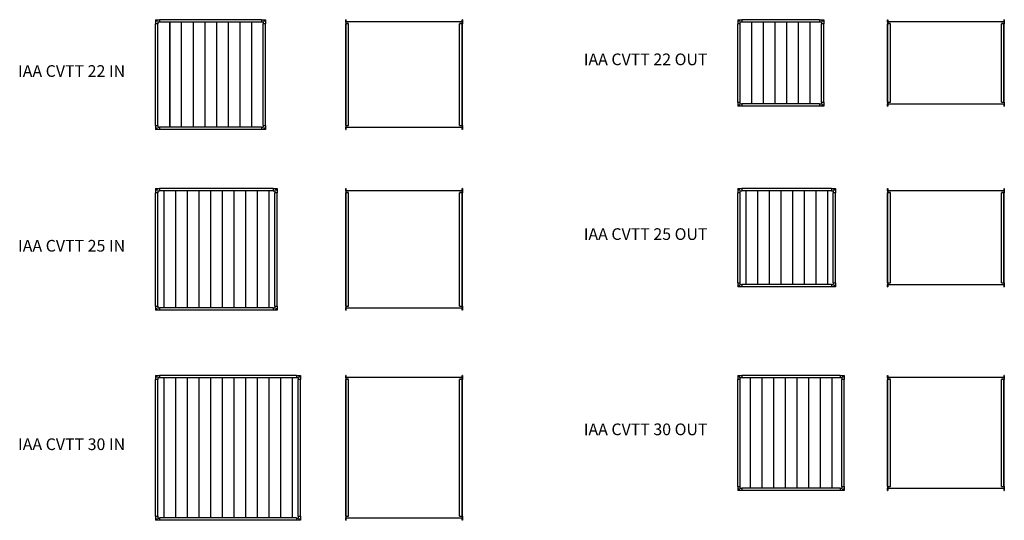
# Model space of a CAD drawing. Units: millimetres. Extents: x 1428 to 9858, y 1613 to 12335.
# Drawn here: x 1428 to 9858, y 1613 to 5903 of the extents above; entities that cross this region are included whole.
import ezdxf

# ---------------------------------------------------------------- set-up
doc = ezdxf.new("R2010")
doc.units = ezdxf.units.MM

# ---------------------------------------------------------------- blocks, each defined once
blk = doc.blocks.new('SW_CENTERMARKSYMBOL_24')
at = {"color": 0, "linetype": 'Continuous', "lineweight": 18}
for p, q in [((-5, 0), (-7, 0)), ((0, 0), (-2.5, 0)), ((0, 5), (0, 7)), ((0, 0), (0, 2.5)), ((0, 0), (0, -2.5)), ((0, 0), (2.5, 0)), ((5, 0), (7, 0)), ((0, -5), (0, -7))]:
    blk.add_line(p, q, dxfattribs=at)
blk = doc.blocks.new('SW_CENTERMARKSYMBOL_25')
at = {"color": 0, "linetype": 'Continuous', "lineweight": 18}
for p, q in [((-5, 0), (-7, 0)), ((0, 0), (-2.5, 0)), ((0, 5), (0, 7)), ((0, 0), (0, 2.5)), ((0, 0), (0, -2.5)), ((0, 0), (2.5, 0)), ((5, 0), (7, 0)), ((0, -5), (0, -7))]:
    blk.add_line(p, q, dxfattribs=at)
blk = doc.blocks.new('SW_CENTERMARKSYMBOL_26')
at = {"color": 0, "linetype": 'Continuous', "lineweight": 18}
for p, q in [((-5, 0), (-7, 0)), ((0, 0), (-2.5, 0)), ((0, 5), (0, 7)), ((0, 0), (0, 2.5)), ((0, 0), (0, -2.5)), ((0, 0), (2.5, 0)), ((5, 0), (7, 0)), ((0, -5), (0, -7))]:
    blk.add_line(p, q, dxfattribs=at)
blk = doc.blocks.new('SW_CENTERMARKSYMBOL_27')
at = {"color": 0, "linetype": 'Continuous', "lineweight": 18}
for p, q in [((-5, 0), (-7, 0)), ((0, 0), (-2.5, 0)), ((0, 5), (0, 7)), ((0, 0), (0, 2.5)), ((0, 0), (0, -2.5)), ((0, 0), (2.5, 0)), ((5, 0), (7, 0)), ((0, -5), (0, -7))]:
    blk.add_line(p, q, dxfattribs=at)
blk = doc.blocks.new('IAA CVTT 22 IN front')
at = {"color": 7, "linetype": 'Continuous', "lineweight": 25}
for p, q in [((2591.2, 5902.6), (2591.2, 5867.6)), ((2591.2, 5902.6), (2626.2, 5902.6)), ((3497.2, 5903.1), (2626.2, 5903.1)), ((2626.2, 5903.1), (2626.2, 5883.1)), ((3497.2, 5903.1), (3497.2, 5883.1)), ((3497.2, 5902.6), (3532.2, 5902.6)), ((3532.2, 5902.6), (3532.2, 5867.6)), ((2610.7, 5867.6), (2590.7, 5867.6)), ((2590.7, 4996.6), (2590.7, 5867.6)), ((2610.2, 5883.6), (2626.2, 5883.6)), ((2610.2, 5883.6), (2610.2, 5867.6)), ((2610.7, 4996.6), (2610.7, 5867.6)), ((3497.2, 5883.1), (2626.2, 5883.1)), ((2711.7, 5883.1), (2711.7, 4981.1)), ((2712, 5883.1), (2712, 4981.1)), ((2811.7, 5883.1), (2811.7, 4981.1)), ((2911.7, 5883.1), (2911.7, 4981.1)), ((2912, 5883.1), (2912, 4981.1)), ((3011.7, 5883.1), (3011.7, 4981.1)), ((3111.7, 5883.1), (3111.7, 4981.1)), ((3112, 5883.1), (3112, 4981.1)), ((3211.7, 5883.1), (3211.7, 4981.1)), ((3311.7, 5883.1), (3311.7, 4981.1)), ((3312, 5883.1), (3312, 4981.1)), ((3411.7, 5883.1), (3411.7, 4981.1)), ((3497.2, 5883.6), (3513.2, 5883.6)), ((3512.7, 4996.6), (3512.7, 5867.6)), ((3532.7, 5867.6), (3512.7, 5867.6)), ((3513.2, 5883.6), (3513.2, 5867.6)), ((3532.7, 4996.6), (3532.7, 5867.6)), ((2590.7, 4996.6), (2610.7, 4996.6)), ((2591.2, 4996.6), (2591.2, 4961.6)), ((2610.2, 4996.6), (2610.2, 4980.6)), ((2610.2, 4980.6), (2626.2, 4980.6)), ((2626.2, 4981.1), (2626.2, 4961.1)), ((3497.2, 4981.1), (2626.2, 4981.1)), ((3497.2, 4981.1), (3497.2, 4961.1)), ((3497.2, 4980.6), (3513.2, 4980.6)), ((3512.7, 4996.6), (3532.7, 4996.6)), ((3513.2, 4996.6), (3513.2, 4980.6)), ((3532.2, 4996.6), (3532.2, 4961.6)), ((2626.2, 4961.6), (2591.2, 4961.6)), ((3497.2, 4961.1), (2626.2, 4961.1)), ((3532.2, 4961.6), (3497.2, 4961.6))]:
    blk.add_line(p, q, dxfattribs=at)
for centre in [(2600.2, 5893.6), (3523.2, 5893.6), (2600.2, 4970.6), (3523.2, 4970.6)]:
    blk.add_circle(centre, 4.5, dxfattribs=at)
at = {"color": 7, "linetype": 'Continuous', "lineweight": 0}
for name, p in [('SW_CENTERMARKSYMBOL_25', (2600.2, 5893.6)), ('SW_CENTERMARKSYMBOL_26', (3523.2, 5893.6)), ('SW_CENTERMARKSYMBOL_27', (2600.2, 4970.6)), ('SW_CENTERMARKSYMBOL_24', (3523.2, 4970.6))]:
    blk.add_blockref(name, p, dxfattribs=at)
blk = doc.blocks.new('SW_CENTERMARKSYMBOL_28')
at = {"color": 0, "linetype": 'Continuous', "lineweight": 18}
for p, q in [((-5, 0), (-7, 0)), ((0, 0), (-2.5, 0)), ((0, 5), (0, 7)), ((0, 0), (0, 2.5)), ((0, 0), (0, -2.5)), ((0, 0), (2.5, 0)), ((5, 0), (7, 0)), ((0, -5), (0, -7))]:
    blk.add_line(p, q, dxfattribs=at)
blk = doc.blocks.new('SW_CENTERMARKSYMBOL_29')
at = {"color": 0, "linetype": 'Continuous', "lineweight": 18}
for p, q in [((-5, 0), (-7, 0)), ((0, 0), (-2.5, 0)), ((0, 5), (0, 7)), ((0, 0), (0, 2.5)), ((0, 0), (0, -2.5)), ((0, 0), (2.5, 0)), ((5, 0), (7, 0)), ((0, -5), (0, -7))]:
    blk.add_line(p, q, dxfattribs=at)
blk = doc.blocks.new('SW_CENTERMARKSYMBOL_30')
at = {"color": 0, "linetype": 'Continuous', "lineweight": 18}
for p, q in [((-5, 0), (-7, 0)), ((0, 0), (-2.5, 0)), ((0, 5), (0, 7)), ((0, 0), (0, 2.5)), ((0, 0), (0, -2.5)), ((0, 0), (2.5, 0)), ((5, 0), (7, 0)), ((0, -5), (0, -7))]:
    blk.add_line(p, q, dxfattribs=at)
blk = doc.blocks.new('SW_CENTERMARKSYMBOL_31')
at = {"color": 0, "linetype": 'Continuous', "lineweight": 18}
for p, q in [((-5, 0), (-7, 0)), ((0, 0), (-2.5, 0)), ((0, 5), (0, 7)), ((0, 0), (0, 2.5)), ((0, 0), (0, -2.5)), ((0, 0), (2.5, 0)), ((5, 0), (7, 0)), ((0, -5), (0, -7))]:
    blk.add_line(p, q, dxfattribs=at)
blk = doc.blocks.new('IAA CVTT 25 IN front')
at = {"color": 7, "linetype": 'Continuous', "lineweight": 25}
for p, q in [((2610.7, 4420.2), (2590.7, 4420.2)), ((2590.7, 3449.2), (2590.7, 4420.2)), ((2591.2, 4455.2), (2626.2, 4455.2)), ((2591.2, 4455.2), (2591.2, 4420.2)), ((2610.2, 4436.2), (2626.2, 4436.2)), ((2610.2, 4436.2), (2610.2, 4420.2)), ((2610.7, 3449.2), (2610.7, 4420.2)), ((3597.2, 4455.7), (2626.2, 4455.7)), ((2626.2, 4455.7), (2626.2, 4435.7)), ((3597.2, 4435.7), (2626.2, 4435.7)), ((2661.7, 4435.7), (2661.7, 3433.7)), ((2662, 4435.7), (2662, 3433.7)), ((2761.7, 4435.7), (2761.7, 3433.7)), ((2861.7, 4435.7), (2861.7, 3433.7)), ((2862, 4435.7), (2862, 3433.7)), ((2961.7, 4435.7), (2961.7, 3433.7)), ((3061.7, 4435.7), (3061.7, 3433.7)), ((3062, 4435.7), (3062, 3433.7)), ((3161.7, 4435.7), (3161.7, 3433.7)), ((3261.7, 4435.7), (3261.7, 3433.7)), ((3262, 4435.7), (3262, 3433.7)), ((3361.7, 4435.7), (3361.7, 3433.7)), ((3461.7, 4435.7), (3461.7, 3433.7)), ((3462, 4435.7), (3462, 3433.7)), ((3561.7, 4435.7), (3561.7, 3433.7)), ((3597.2, 4455.7), (3597.2, 4435.7)), ((3597.2, 4455.2), (3632.2, 4455.2)), ((3597.2, 4436.2), (3613.2, 4436.2)), ((3632.7, 4420.2), (3612.7, 4420.2)), ((3612.7, 3449.2), (3612.7, 4420.2)), ((3613.2, 4436.2), (3613.2, 4420.2)), ((3632.2, 4455.2), (3632.2, 4420.2)), ((3632.7, 3449.2), (3632.7, 4420.2)), ((2590.7, 3449.2), (2610.7, 3449.2)), ((2591.2, 3449.2), (2591.2, 3414.2)), ((2626.2, 3414.2), (2591.2, 3414.2)), ((2610.2, 3449.2), (2610.2, 3433.2)), ((2610.2, 3433.2), (2626.2, 3433.2)), ((2626.2, 3433.7), (2626.2, 3413.7)), ((3597.2, 3433.7), (2626.2, 3433.7)), ((3597.2, 3413.7), (2626.2, 3413.7)), ((3597.2, 3433.7), (3597.2, 3413.7)), ((3597.2, 3433.2), (3613.2, 3433.2)), ((3632.2, 3414.2), (3597.2, 3414.2)), ((3612.7, 3449.2), (3632.7, 3449.2)), ((3613.2, 3449.2), (3613.2, 3433.2)), ((3632.2, 3449.2), (3632.2, 3414.2))]:
    blk.add_line(p, q, dxfattribs=at)
for centre in [(2600.2, 4446.2), (3623.2, 4446.2), (2600.2, 3423.2), (3623.2, 3423.2)]:
    blk.add_circle(centre, 4.5, dxfattribs=at)
at = {"color": 7, "linetype": 'Continuous', "lineweight": 0}
for name, p in [('SW_CENTERMARKSYMBOL_29', (2600.2, 4446.2)), ('SW_CENTERMARKSYMBOL_30', (3623.2, 4446.2)), ('SW_CENTERMARKSYMBOL_31', (2600.2, 3423.2)), ('SW_CENTERMARKSYMBOL_28', (3623.2, 3423.2))]:
    blk.add_blockref(name, p, dxfattribs=at)
blk = doc.blocks.new('SW_CENTERMARKSYMBOL_32')
at = {"color": 0, "linetype": 'Continuous', "lineweight": 18}
for p, q in [((-5, 0), (-7, 0)), ((0, 0), (-2.5, 0)), ((0, 5), (0, 7)), ((0, 0), (0, 2.5)), ((0, 0), (0, -2.5)), ((0, 0), (2.5, 0)), ((5, 0), (7, 0)), ((0, -5), (0, -7))]:
    blk.add_line(p, q, dxfattribs=at)
blk = doc.blocks.new('SW_CENTERMARKSYMBOL_33')
at = {"color": 0, "linetype": 'Continuous', "lineweight": 18}
for p, q in [((-5, 0), (-7, 0)), ((0, 0), (-2.5, 0)), ((0, 5), (0, 7)), ((0, 0), (0, 2.5)), ((0, 0), (0, -2.5)), ((0, 0), (2.5, 0)), ((5, 0), (7, 0)), ((0, -5), (0, -7))]:
    blk.add_line(p, q, dxfattribs=at)
blk = doc.blocks.new('SW_CENTERMARKSYMBOL_34')
at = {"color": 0, "linetype": 'Continuous', "lineweight": 18}
for p, q in [((-5, 0), (-7, 0)), ((0, 0), (-2.5, 0)), ((0, 5), (0, 7)), ((0, 0), (0, 2.5)), ((0, 0), (0, -2.5)), ((0, 0), (2.5, 0)), ((5, 0), (7, 0)), ((0, -5), (0, -7))]:
    blk.add_line(p, q, dxfattribs=at)
blk = doc.blocks.new('SW_CENTERMARKSYMBOL_35')
at = {"color": 0, "linetype": 'Continuous', "lineweight": 18}
for p, q in [((-5, 0), (-7, 0)), ((0, 0), (-2.5, 0)), ((0, 5), (0, 7)), ((0, 0), (0, 2.5)), ((0, 0), (0, -2.5)), ((0, 0), (2.5, 0)), ((5, 0), (7, 0)), ((0, -5), (0, -7))]:
    blk.add_line(p, q, dxfattribs=at)
blk = doc.blocks.new('IAA CVTT 30 IN front')
at = {"color": 7, "linetype": 'Continuous', "lineweight": 25}
for p, q in [((2610.7, 2819.6), (2590.7, 2819.6)), ((2590.7, 1648.6), (2590.7, 2819.6)), ((2591.2, 2854.6), (2591.2, 2819.6)), ((2591.2, 2854.6), (2626.2, 2854.6)), ((2610.2, 2835.6), (2626.2, 2835.6)), ((2610.2, 2835.6), (2610.2, 2819.6)), ((2610.7, 1648.6), (2610.7, 2819.6)), ((2626.2, 2855.1), (2626.2, 2835.1)), ((3797.2, 2855.1), (2626.2, 2855.1)), ((3797.2, 2835.1), (2626.2, 2835.1)), ((2661.7, 2835.1), (2661.7, 1633.1)), ((2662, 2835.1), (2662, 1633.1)), ((2761.7, 2835.1), (2761.7, 1633.1)), ((2861.7, 2835.1), (2861.7, 1633.1)), ((2862, 2835.1), (2862, 1633.1)), ((2961.7, 2835.1), (2961.7, 1633.1)), ((3061.7, 2835.1), (3061.7, 1633.1)), ((3062, 2835.1), (3062, 1633.1)), ((3161.7, 2835.1), (3161.7, 1633.1)), ((3261.7, 2835.1), (3261.7, 1633.1)), ((3262, 2835.1), (3262, 1633.1)), ((3361.7, 2835.1), (3361.7, 1633.1)), ((3461.7, 2835.1), (3461.7, 1633.1)), ((3462, 2835.1), (3462, 1633.1)), ((3561.7, 2835.1), (3561.7, 1633.1)), ((3661.7, 2835.1), (3661.7, 1633.1)), ((3662, 2835.1), (3662, 1633.1)), ((3761.7, 2835.1), (3761.7, 1633.1)), ((3797.2, 2855.1), (3797.2, 2835.1)), ((3797.2, 2854.6), (3832.2, 2854.6)), ((3797.2, 2835.6), (3813.2, 2835.6)), ((3832.7, 2819.6), (3812.7, 2819.6)), ((3812.7, 1648.6), (3812.7, 2819.6)), ((3813.2, 2835.6), (3813.2, 2819.6)), ((3832.2, 2854.6), (3832.2, 2819.6)), ((3832.7, 1648.6), (3832.7, 2819.6)), ((2590.7, 1648.6), (2610.7, 1648.6)), ((2591.2, 1648.6), (2591.2, 1613.6)), ((2626.2, 1613.6), (2591.2, 1613.6)), ((2610.2, 1648.6), (2610.2, 1632.6)), ((2610.2, 1632.6), (2626.2, 1632.6)), ((2626.2, 1633.1), (2626.2, 1613.1)), ((3797.2, 1633.1), (2626.2, 1633.1)), ((3797.2, 1613.1), (2626.2, 1613.1)), ((3797.2, 1633.1), (3797.2, 1613.1)), ((3797.2, 1632.6), (3813.2, 1632.6)), ((3832.2, 1613.6), (3797.2, 1613.6)), ((3812.7, 1648.6), (3832.7, 1648.6)), ((3813.2, 1648.6), (3813.2, 1632.6)), ((3832.2, 1648.6), (3832.2, 1613.6))]:
    blk.add_line(p, q, dxfattribs=at)
for centre in [(2600.2, 2845.6), (3823.2, 2845.6), (2600.2, 1622.6), (3823.2, 1622.6)]:
    blk.add_circle(centre, 4.5, dxfattribs=at)
at = {"color": 7, "linetype": 'Continuous', "lineweight": 0}
for name, p in [('SW_CENTERMARKSYMBOL_33', (2600.2, 2845.6)), ('SW_CENTERMARKSYMBOL_34', (3823.2, 2845.6)), ('SW_CENTERMARKSYMBOL_35', (2600.2, 1622.6)), ('SW_CENTERMARKSYMBOL_32', (3823.2, 1622.6))]:
    blk.add_blockref(name, p, dxfattribs=at)
blk = doc.blocks.new('IAA CVTT 22 IN left')
at = {"color": 7, "linetype": 'Continuous', "lineweight": 25}
for p, q in [((4219.2, 5883.1), (4219.2, 5903.1)), ((4219.2, 5903.1), (4222.2, 5903.1)), ((4219.7, 5902.6), (4219.7, 5867.6)), ((4219.7, 5902.6), (4220.7, 5902.6)), ((4220.7, 5902.6), (4220.7, 5867.6)), ((4222.2, 5903.1), (4221.2, 5901.6)), ((4221.2, 5901.6), (4221.2, 5884.9)), ((5216.6, 5901.6), (5215.6, 5903.1)), ((5215.6, 5903.1), (5218.6, 5903.1)), ((5216.6, 5884.9), (5216.6, 5901.6)), ((5218.1, 5902.6), (5217.1, 5902.6)), ((5217.1, 5902.6), (5217.1, 5867.6)), ((5218.1, 5902.6), (5218.1, 5867.6)), ((5218.6, 5903.1), (5218.6, 5883.1)), ((4218.9, 4996.6), (4218.9, 5867.6)), ((4221.9, 5867.6), (4218.9, 5867.6)), ((4219.7, 5883.1), (4219.2, 5883.1)), ((5217.1, 5884.4), (4220.7, 5884.4)), ((4221.2, 5884.9), (4243.7, 5884.9)), ((4221.9, 4996.6), (4221.9, 5867.6)), ((4243.7, 5867.6), (4221.9, 5867.6)), ((4243.7, 5884.9), (4243.7, 5884.4)), ((4243.7, 4996.6), (4243.7, 5867.6)), ((5194.1, 5884.4), (5194.1, 5884.9)), ((5194.1, 5884.9), (5216.6, 5884.9)), ((5194.1, 4996.6), (5194.1, 5867.6)), ((5215.9, 5867.6), (5194.1, 5867.6)), ((5215.9, 4996.6), (5215.9, 5867.6)), ((5218.9, 5867.6), (5215.9, 5867.6)), ((5218.6, 5883.1), (5218.1, 5883.1)), ((5218.9, 4996.6), (5218.9, 5867.6)), ((4218.9, 4996.6), (4221.9, 4996.6)), ((4219.2, 4981.1), (4219.7, 4981.1)), ((4219.2, 4961.1), (4219.2, 4981.1)), ((4219.7, 4996.6), (4219.7, 4961.6)), ((4220.7, 4996.6), (4220.7, 4961.6)), ((5217.1, 4979.8), (4220.7, 4979.8)), ((4243.7, 4979.3), (4221.2, 4979.3)), ((4221.2, 4979.3), (4221.2, 4962.6)), ((4221.9, 4996.6), (4243.7, 4996.6)), ((4243.7, 4979.8), (4243.7, 4979.3)), ((5194.1, 4996.6), (5215.9, 4996.6)), ((5194.1, 4979.3), (5194.1, 4979.8)), ((5216.6, 4979.3), (5194.1, 4979.3)), ((5215.9, 4996.6), (5218.9, 4996.6)), ((5216.6, 4962.6), (5216.6, 4979.3)), ((5217.1, 4996.6), (5217.1, 4961.6)), ((5218.1, 4996.6), (5218.1, 4961.6)), ((5218.1, 4981.1), (5218.6, 4981.1)), ((5218.6, 4981.1), (5218.6, 4961.1)), ((4222.2, 4961.1), (4219.2, 4961.1)), ((4219.7, 4961.6), (4220.7, 4961.6)), ((4221.2, 4962.6), (4222.2, 4961.1)), ((5215.6, 4961.1), (5216.6, 4962.6)), ((5218.6, 4961.1), (5215.6, 4961.1)), ((5218.1, 4961.6), (5217.1, 4961.6))]:
    blk.add_line(p, q, dxfattribs=at)
blk = doc.blocks.new('IAA CVTT 25 IN left')
at = {"color": 7, "linetype": 'Continuous', "lineweight": 25}
for p, q in [((4218.9, 3449.2), (4218.9, 4420.2)), ((4221.9, 4420.2), (4218.9, 4420.2)), ((4219.2, 4435.7), (4219.2, 4455.7)), ((4219.2, 4455.7), (4222.2, 4455.7)), ((4219.7, 4435.7), (4219.2, 4435.7)), ((4219.7, 4455.2), (4219.7, 4420.2)), ((4219.7, 4455.2), (4220.7, 4455.2)), ((4220.7, 4455.2), (4220.7, 4420.2)), ((5217.1, 4437), (4220.7, 4437)), ((4222.2, 4455.7), (4221.2, 4454.2)), ((4221.2, 4454.2), (4221.2, 4437.5)), ((4221.2, 4437.5), (4243.7, 4437.5)), ((4221.9, 3449.2), (4221.9, 4420.2)), ((4243.7, 4420.2), (4221.9, 4420.2)), ((4243.7, 4437.5), (4243.7, 4437)), ((4243.7, 3449.2), (4243.7, 4420.2)), ((5194.1, 4437), (5194.1, 4437.5)), ((5194.1, 4437.5), (5216.6, 4437.5)), ((5194.1, 3449.2), (5194.1, 4420.2)), ((5215.9, 4420.2), (5194.1, 4420.2)), ((5216.6, 4454.2), (5215.6, 4455.7)), ((5215.6, 4455.7), (5218.6, 4455.7)), ((5215.9, 3449.2), (5215.9, 4420.2)), ((5218.9, 4420.2), (5215.9, 4420.2)), ((5216.6, 4437.5), (5216.6, 4454.2)), ((5218.1, 4455.2), (5217.1, 4455.2)), ((5217.1, 4455.2), (5217.1, 4420.2)), ((5218.1, 4455.2), (5218.1, 4420.2)), ((5218.6, 4435.7), (5218.1, 4435.7)), ((5218.6, 4455.7), (5218.6, 4435.7)), ((5218.9, 3449.2), (5218.9, 4420.2)), ((4218.9, 3449.2), (4221.9, 3449.2)), ((4219.2, 3413.7), (4219.2, 3433.7)), ((4219.2, 3433.7), (4219.7, 3433.7)), ((4222.2, 3413.7), (4219.2, 3413.7)), ((4219.7, 3449.2), (4219.7, 3414.2)), ((4219.7, 3414.2), (4220.7, 3414.2)), ((4220.7, 3449.2), (4220.7, 3414.2)), ((5217.1, 3432.4), (4220.7, 3432.4)), ((4221.2, 3431.9), (4221.2, 3415.2)), ((4243.7, 3431.9), (4221.2, 3431.9)), ((4221.2, 3415.2), (4222.2, 3413.7)), ((4221.9, 3449.2), (4243.7, 3449.2)), ((4243.7, 3432.4), (4243.7, 3431.9)), ((5194.1, 3449.2), (5215.9, 3449.2)), ((5194.1, 3431.9), (5194.1, 3432.4)), ((5216.6, 3431.9), (5194.1, 3431.9)), ((5215.6, 3413.7), (5216.6, 3415.2)), ((5218.6, 3413.7), (5215.6, 3413.7)), ((5215.9, 3449.2), (5218.9, 3449.2)), ((5216.6, 3415.2), (5216.6, 3431.9)), ((5217.1, 3449.2), (5217.1, 3414.2)), ((5218.1, 3414.2), (5217.1, 3414.2)), ((5218.1, 3449.2), (5218.1, 3414.2)), ((5218.1, 3433.7), (5218.6, 3433.7)), ((5218.6, 3433.7), (5218.6, 3413.7))]:
    blk.add_line(p, q, dxfattribs=at)
blk = doc.blocks.new('IAA CVTT 30 IN left')
at = {"color": 7, "linetype": 'Continuous', "lineweight": 25}
for p, q in [((4218.9, 1648.6), (4218.9, 2819.6)), ((4221.9, 2819.6), (4218.9, 2819.6)), ((4219.2, 2835.1), (4219.2, 2855.1)), ((4219.2, 2855.1), (4222.2, 2855.1)), ((4219.7, 2835.1), (4219.2, 2835.1)), ((4219.7, 2854.6), (4219.7, 2819.6)), ((4219.7, 2854.6), (4220.7, 2854.6)), ((4220.7, 2854.6), (4220.7, 2819.6)), ((5217.1, 2836.4), (4220.7, 2836.4)), ((4222.2, 2855.1), (4221.2, 2853.6)), ((4221.2, 2853.6), (4221.2, 2836.9)), ((4221.2, 2836.9), (4243.7, 2836.9)), ((4221.9, 1648.6), (4221.9, 2819.6)), ((4243.7, 2819.6), (4221.9, 2819.6)), ((4243.7, 2836.9), (4243.7, 2836.4)), ((4243.7, 1648.6), (4243.7, 2819.6)), ((5194.1, 2836.9), (5216.6, 2836.9)), ((5194.1, 2836.4), (5194.1, 2836.9)), ((5194.1, 1648.6), (5194.1, 2819.6)), ((5215.9, 2819.6), (5194.1, 2819.6)), ((5216.6, 2853.6), (5215.6, 2855.1)), ((5215.6, 2855.1), (5218.6, 2855.1)), ((5215.9, 1648.6), (5215.9, 2819.6)), ((5218.9, 2819.6), (5215.9, 2819.6)), ((5216.6, 2836.9), (5216.6, 2853.6)), ((5218.1, 2854.6), (5217.1, 2854.6)), ((5217.1, 2854.6), (5217.1, 2819.6)), ((5218.1, 2854.6), (5218.1, 2819.6)), ((5218.6, 2835.1), (5218.1, 2835.1)), ((5218.6, 2855.1), (5218.6, 2835.1)), ((5218.9, 1648.6), (5218.9, 2819.6)), ((4218.9, 1648.6), (4221.9, 1648.6)), ((4219.2, 1613.1), (4219.2, 1633.1)), ((4219.2, 1633.1), (4219.7, 1633.1)), ((4222.2, 1613.1), (4219.2, 1613.1)), ((4219.7, 1648.6), (4219.7, 1613.6)), ((4219.7, 1613.6), (4220.7, 1613.6)), ((4220.7, 1648.6), (4220.7, 1613.6)), ((5217.1, 1631.8), (4220.7, 1631.8)), ((4221.2, 1631.3), (4221.2, 1614.6)), ((4243.7, 1631.3), (4221.2, 1631.3)), ((4221.2, 1614.6), (4222.2, 1613.1)), ((4221.9, 1648.6), (4243.7, 1648.6)), ((4243.7, 1631.8), (4243.7, 1631.3)), ((5194.1, 1648.6), (5215.9, 1648.6)), ((5194.1, 1631.3), (5194.1, 1631.8)), ((5216.6, 1631.3), (5194.1, 1631.3)), ((5215.6, 1613.1), (5216.6, 1614.6)), ((5218.6, 1613.1), (5215.6, 1613.1)), ((5215.9, 1648.6), (5218.9, 1648.6)), ((5216.6, 1614.6), (5216.6, 1631.3)), ((5217.1, 1648.6), (5217.1, 1613.6)), ((5218.1, 1613.6), (5217.1, 1613.6)), ((5218.1, 1648.6), (5218.1, 1613.6)), ((5218.1, 1633.1), (5218.6, 1633.1)), ((5218.6, 1633.1), (5218.6, 1613.1))]:
    blk.add_line(p, q, dxfattribs=at)
blk = doc.blocks.new('IAA CVTT 22 OUT left')
at = {"color": 7, "linetype": 'Continuous', "lineweight": 25}
for p, q in [((8858.4, 5883.1), (8858.4, 5903.1)), ((8858.4, 5903.1), (8861.4, 5903.1)), ((8858.9, 5902.6), (8858.9, 5867.6)), ((8858.9, 5902.6), (8859.9, 5902.6)), ((8859.9, 5902.6), (8859.9, 5867.6)), ((8861.4, 5903.1), (8860.4, 5901.6)), ((8860.4, 5901.6), (8860.4, 5884.9)), ((9855.8, 5901.6), (9854.8, 5903.1)), ((9854.8, 5903.1), (9857.8, 5903.1)), ((9855.8, 5884.9), (9855.8, 5901.6)), ((9857.3, 5902.6), (9856.3, 5902.6)), ((9856.3, 5902.6), (9856.3, 5867.6)), ((9857.3, 5902.6), (9857.3, 5867.6)), ((9857.8, 5903.1), (9857.8, 5883.1)), ((8858.1, 5196.6), (8858.1, 5867.6)), ((8861.1, 5867.6), (8858.1, 5867.6)), ((8858.9, 5883.1), (8858.4, 5883.1)), ((9856.3, 5884.4), (8859.9, 5884.4)), ((8860.4, 5884.9), (8882.9, 5884.9)), ((8861.1, 5196.6), (8861.1, 5867.6)), ((8882.9, 5867.6), (8861.1, 5867.6)), ((8882.9, 5884.9), (8882.9, 5884.4)), ((8882.9, 5196.6), (8882.9, 5867.6)), ((9833.3, 5884.4), (9833.3, 5884.9)), ((9833.3, 5884.9), (9855.8, 5884.9)), ((9833.3, 5196.6), (9833.3, 5867.6)), ((9855.1, 5867.6), (9833.3, 5867.6)), ((9855.1, 5196.6), (9855.1, 5867.6)), ((9858.1, 5867.6), (9855.1, 5867.6)), ((9857.8, 5883.1), (9857.3, 5883.1)), ((9858.1, 5196.6), (9858.1, 5867.6)), ((8858.1, 5196.6), (8861.1, 5196.6)), ((8858.4, 5161.1), (8858.4, 5181.1)), ((8858.4, 5181.1), (8858.9, 5181.1)), ((8861.4, 5161.1), (8858.4, 5161.1)), ((8858.9, 5196.6), (8858.9, 5161.6)), ((8858.9, 5161.6), (8859.9, 5161.6)), ((8859.9, 5196.6), (8859.9, 5161.6)), ((9856.3, 5179.8), (8859.9, 5179.8)), ((8882.9, 5179.3), (8860.4, 5179.3)), ((8860.4, 5179.3), (8860.4, 5162.6)), ((8860.4, 5162.6), (8861.4, 5161.1)), ((8861.1, 5196.6), (8882.9, 5196.6)), ((8882.9, 5179.8), (8882.9, 5179.3)), ((9833.3, 5196.6), (9855.1, 5196.6)), ((9833.3, 5179.3), (9833.3, 5179.8)), ((9855.8, 5179.3), (9833.3, 5179.3)), ((9854.8, 5161.1), (9855.8, 5162.6)), ((9857.8, 5161.1), (9854.8, 5161.1)), ((9855.1, 5196.6), (9858.1, 5196.6)), ((9855.8, 5162.6), (9855.8, 5179.3)), ((9856.3, 5196.6), (9856.3, 5161.6)), ((9857.3, 5161.6), (9856.3, 5161.6)), ((9857.3, 5196.6), (9857.3, 5161.6)), ((9857.3, 5181.1), (9857.8, 5181.1)), ((9857.8, 5181.1), (9857.8, 5161.1))]:
    blk.add_line(p, q, dxfattribs=at)
blk = doc.blocks.new('IAA CVTT 25 OUT left')
at = {"color": 7, "linetype": 'Continuous', "lineweight": 25}
for p, q in [((8858.1, 3649.2), (8858.1, 4420.2)), ((8861.1, 4420.2), (8858.1, 4420.2)), ((8858.4, 4435.7), (8858.4, 4455.7)), ((8858.4, 4455.7), (8861.4, 4455.7)), ((8858.9, 4435.7), (8858.4, 4435.7)), ((8858.9, 4455.2), (8858.9, 4420.2)), ((8858.9, 4455.2), (8859.9, 4455.2)), ((8859.9, 4455.2), (8859.9, 4420.2)), ((9856.3, 4437), (8859.9, 4437)), ((8861.4, 4455.7), (8860.4, 4454.2)), ((8860.4, 4454.2), (8860.4, 4437.5)), ((8860.4, 4437.5), (8882.9, 4437.5)), ((8861.1, 3649.2), (8861.1, 4420.2)), ((8882.9, 4420.2), (8861.1, 4420.2)), ((8882.9, 4437.5), (8882.9, 4437)), ((8882.9, 3649.2), (8882.9, 4420.2)), ((9833.3, 4437), (9833.3, 4437.5)), ((9833.3, 4437.5), (9855.8, 4437.5)), ((9833.3, 3649.2), (9833.3, 4420.2)), ((9855.1, 4420.2), (9833.3, 4420.2)), ((9855.8, 4454.2), (9854.8, 4455.7)), ((9854.8, 4455.7), (9857.8, 4455.7)), ((9855.1, 3649.2), (9855.1, 4420.2)), ((9858.1, 4420.2), (9855.1, 4420.2)), ((9855.8, 4437.5), (9855.8, 4454.2)), ((9857.3, 4455.2), (9856.3, 4455.2)), ((9856.3, 4455.2), (9856.3, 4420.2)), ((9857.3, 4455.2), (9857.3, 4420.2)), ((9857.8, 4435.7), (9857.3, 4435.7)), ((9857.8, 4455.7), (9857.8, 4435.7)), ((9858.1, 3649.2), (9858.1, 4420.2)), ((8858.1, 3649.2), (8861.1, 3649.2)), ((8858.4, 3633.7), (8858.9, 3633.7)), ((8858.4, 3613.7), (8858.4, 3633.7)), ((8858.9, 3649.2), (8858.9, 3614.2)), ((8859.9, 3649.2), (8859.9, 3614.2)), ((9856.3, 3632.4), (8859.9, 3632.4)), ((8882.9, 3631.9), (8860.4, 3631.9)), ((8860.4, 3631.9), (8860.4, 3615.2)), ((8861.1, 3649.2), (8882.9, 3649.2)), ((8882.9, 3632.4), (8882.9, 3631.9)), ((9833.3, 3649.2), (9855.1, 3649.2)), ((9833.3, 3631.9), (9833.3, 3632.4)), ((9855.8, 3631.9), (9833.3, 3631.9)), ((9855.1, 3649.2), (9858.1, 3649.2)), ((9855.8, 3615.2), (9855.8, 3631.9)), ((9856.3, 3649.2), (9856.3, 3614.2)), ((9857.3, 3649.2), (9857.3, 3614.2)), ((9857.3, 3633.7), (9857.8, 3633.7)), ((9857.8, 3633.7), (9857.8, 3613.7)), ((8861.4, 3613.7), (8858.4, 3613.7)), ((8858.9, 3614.2), (8859.9, 3614.2)), ((8860.4, 3615.2), (8861.4, 3613.7)), ((9854.8, 3613.7), (9855.8, 3615.2)), ((9857.8, 3613.7), (9854.8, 3613.7)), ((9857.3, 3614.2), (9856.3, 3614.2))]:
    blk.add_line(p, q, dxfattribs=at)
blk = doc.blocks.new('IAA CVTT 30 OUT left')
at = {"color": 7, "linetype": 'Continuous', "lineweight": 25}
for p, q in [((8858.1, 1903.6), (8858.1, 2819.6)), ((8861.1, 2819.6), (8858.1, 2819.6)), ((8858.4, 2835.1), (8858.4, 2855.1)), ((8858.4, 2855.1), (8861.4, 2855.1)), ((8858.9, 2835.1), (8858.4, 2835.1)), ((8858.9, 2854.6), (8858.9, 2819.6)), ((8858.9, 2854.6), (8859.9, 2854.6)), ((8859.9, 2854.6), (8859.9, 2819.6)), ((9856.3, 2836.4), (8859.9, 2836.4)), ((8861.4, 2855.1), (8860.4, 2853.6)), ((8860.4, 2853.6), (8860.4, 2836.9)), ((8860.4, 2836.9), (8882.9, 2836.9)), ((8861.1, 1903.6), (8861.1, 2819.6)), ((8882.9, 2819.6), (8861.1, 2819.6)), ((8882.9, 2836.9), (8882.9, 2836.4)), ((8882.9, 1903.6), (8882.9, 2819.6)), ((9833.3, 2836.4), (9833.3, 2836.9)), ((9833.3, 2836.9), (9855.8, 2836.9)), ((9833.3, 1903.6), (9833.3, 2819.6)), ((9855.1, 2819.6), (9833.3, 2819.6)), ((9855.8, 2853.6), (9854.8, 2855.1)), ((9854.8, 2855.1), (9857.8, 2855.1)), ((9855.1, 1903.6), (9855.1, 2819.6)), ((9858.1, 2819.6), (9855.1, 2819.6)), ((9855.8, 2836.9), (9855.8, 2853.6)), ((9857.3, 2854.6), (9856.3, 2854.6)), ((9856.3, 2854.6), (9856.3, 2819.6)), ((9857.3, 2854.6), (9857.3, 2819.6)), ((9857.8, 2835.1), (9857.3, 2835.1)), ((9857.8, 2855.1), (9857.8, 2835.1)), ((9858.1, 1903.6), (9858.1, 2819.6)), ((8858.1, 1903.6), (8861.1, 1903.6)), ((8858.4, 1888.1), (8858.9, 1888.1)), ((8858.4, 1868.1), (8858.4, 1888.1)), ((8861.4, 1868.1), (8858.4, 1868.1)), ((8858.9, 1903.6), (8858.9, 1868.6)), ((8858.9, 1868.6), (8859.9, 1868.6)), ((8859.9, 1903.6), (8859.9, 1868.6)), ((9856.3, 1886.8), (8859.9, 1886.8)), ((8882.9, 1886.3), (8860.4, 1886.3)), ((8860.4, 1886.3), (8860.4, 1869.6)), ((8860.4, 1869.6), (8861.4, 1868.1)), ((8861.1, 1903.6), (8882.9, 1903.6)), ((8882.9, 1886.8), (8882.9, 1886.3)), ((9833.3, 1903.6), (9855.1, 1903.6)), ((9833.3, 1886.3), (9833.3, 1886.8)), ((9855.8, 1886.3), (9833.3, 1886.3)), ((9854.8, 1868.1), (9855.8, 1869.6)), ((9857.8, 1868.1), (9854.8, 1868.1)), ((9855.1, 1903.6), (9858.1, 1903.6)), ((9855.8, 1869.6), (9855.8, 1886.3)), ((9856.3, 1903.6), (9856.3, 1868.6)), ((9857.3, 1868.6), (9856.3, 1868.6)), ((9857.3, 1903.6), (9857.3, 1868.6)), ((9857.3, 1888.1), (9857.8, 1888.1)), ((9857.8, 1888.1), (9857.8, 1868.1))]:
    blk.add_line(p, q, dxfattribs=at)
blk = doc.blocks.new('SW_CENTERMARKSYMBOL_68')
at = {"color": 0, "linetype": 'Continuous', "lineweight": 18}
for p, q in [((-5, 0), (-7, 0)), ((0, 0), (-2.5, 0)), ((0, 5), (0, 7)), ((0, 0), (0, 2.5)), ((0, 0), (0, -2.5)), ((0, 0), (2.5, 0)), ((5, 0), (7, 0)), ((0, -5), (0, -7))]:
    blk.add_line(p, q, dxfattribs=at)
blk = doc.blocks.new('SW_CENTERMARKSYMBOL_69')
at = {"color": 0, "linetype": 'Continuous', "lineweight": 18}
for p, q in [((-5, 0), (-7, 0)), ((0, 0), (-2.5, 0)), ((0, 5), (0, 7)), ((0, 0), (0, 2.5)), ((0, 0), (0, -2.5)), ((0, 0), (2.5, 0)), ((5, 0), (7, 0)), ((0, -5), (0, -7))]:
    blk.add_line(p, q, dxfattribs=at)
blk = doc.blocks.new('SW_CENTERMARKSYMBOL_70')
at = {"color": 0, "linetype": 'Continuous', "lineweight": 18}
for p, q in [((-5, 0), (-7, 0)), ((0, 0), (-2.5, 0)), ((0, 5), (0, 7)), ((0, 0), (0, 2.5)), ((0, 0), (0, -2.5)), ((0, 0), (2.5, 0)), ((5, 0), (7, 0)), ((0, -5), (0, -7))]:
    blk.add_line(p, q, dxfattribs=at)
blk = doc.blocks.new('SW_CENTERMARKSYMBOL_71')
at = {"color": 0, "linetype": 'Continuous', "lineweight": 18}
for p, q in [((-5, 0), (-7, 0)), ((0, 0), (-2.5, 0)), ((0, 5), (0, 7)), ((0, 0), (0, 2.5)), ((0, 0), (0, -2.5)), ((0, 0), (2.5, 0)), ((5, 0), (7, 0)), ((0, -5), (0, -7))]:
    blk.add_line(p, q, dxfattribs=at)
blk = doc.blocks.new('IAA CVTT 30 OUT lfront')
at = {"color": 7, "linetype": 'Continuous', "lineweight": 25}
for p, q in [((7595.3, 2819.6), (7575.3, 2819.6)), ((7575.3, 1903.6), (7575.3, 2819.6)), ((7575.8, 2854.6), (7575.8, 2819.6)), ((7575.8, 2854.6), (7610.8, 2854.6)), ((7594.8, 2835.6), (7610.8, 2835.6)), ((7594.8, 2835.6), (7594.8, 2819.6)), ((7595.3, 1903.6), (7595.3, 2819.6)), ((7610.8, 2855.1), (7610.8, 2835.1)), ((8451.8, 2855.1), (7610.8, 2855.1)), ((8451.8, 2835.1), (7610.8, 2835.1)), ((7681.3, 2835.1), (7681.3, 1888.1)), ((7681.7, 2835.1), (7681.7, 1888.1)), ((7781.3, 2835.1), (7781.3, 1888.1)), ((7881.3, 2835.1), (7881.3, 1888.1)), ((7881.7, 2835.1), (7881.7, 1888.1)), ((7981.3, 2835.1), (7981.3, 1888.1)), ((8081.3, 2835.1), (8081.3, 1888.1)), ((8081.7, 2835.1), (8081.7, 1888.1)), ((8181.3, 2835.1), (8181.3, 1888.1)), ((8281.3, 2835.1), (8281.3, 1888.1)), ((8281.7, 2835.1), (8281.7, 1888.1)), ((8381.3, 2835.1), (8381.3, 1888.1)), ((8451.8, 2855.1), (8451.8, 2835.1)), ((8451.8, 2854.6), (8486.8, 2854.6)), ((8451.8, 2835.6), (8467.8, 2835.6)), ((8487.3, 2819.6), (8467.3, 2819.6)), ((8467.3, 1903.6), (8467.3, 2819.6)), ((8467.8, 2835.6), (8467.8, 2819.6)), ((8486.8, 2854.6), (8486.8, 2819.6)), ((8487.3, 1903.6), (8487.3, 2819.6)), ((7575.3, 1903.6), (7595.3, 1903.6)), ((7575.8, 1903.6), (7575.8, 1868.6)), ((7610.8, 1868.6), (7575.8, 1868.6)), ((7594.8, 1903.6), (7594.8, 1887.6)), ((7594.8, 1887.6), (7610.8, 1887.6)), ((8451.8, 1888.1), (7610.8, 1888.1)), ((7610.8, 1888.1), (7610.8, 1868.1)), ((8451.8, 1868.1), (7610.8, 1868.1)), ((8451.8, 1888.1), (8451.8, 1868.1)), ((8451.8, 1887.6), (8467.8, 1887.6)), ((8486.8, 1868.6), (8451.8, 1868.6)), ((8467.3, 1903.6), (8487.3, 1903.6)), ((8467.8, 1903.6), (8467.8, 1887.6)), ((8486.8, 1903.6), (8486.8, 1868.6))]:
    blk.add_line(p, q, dxfattribs=at)
for centre in [(7584.8, 2845.6), (8477.8, 2845.6), (7584.8, 1877.6), (8477.8, 1877.6)]:
    blk.add_circle(centre, 4.5, dxfattribs=at)
at = {"color": 7, "linetype": 'Continuous', "lineweight": 0}
for name, p in [('SW_CENTERMARKSYMBOL_69', (7584.8, 2845.6)), ('SW_CENTERMARKSYMBOL_70', (8477.8, 2845.6)), ('SW_CENTERMARKSYMBOL_71', (7584.8, 1877.6)), ('SW_CENTERMARKSYMBOL_68', (8477.8, 1877.6))]:
    blk.add_blockref(name, p, dxfattribs=at)
blk = doc.blocks.new('SW_CENTERMARKSYMBOL_64')
at = {"color": 0, "linetype": 'Continuous', "lineweight": 18}
for p, q in [((-5, 0), (-7, 0)), ((0, 0), (-2.5, 0)), ((0, 5), (0, 7)), ((0, 0), (0, 2.5)), ((0, 0), (0, -2.5)), ((0, 0), (2.5, 0)), ((5, 0), (7, 0)), ((0, -5), (0, -7))]:
    blk.add_line(p, q, dxfattribs=at)
blk = doc.blocks.new('SW_CENTERMARKSYMBOL_65')
at = {"color": 0, "linetype": 'Continuous', "lineweight": 18}
for p, q in [((-5, 0), (-7, 0)), ((0, 0), (-2.5, 0)), ((0, 5), (0, 7)), ((0, 0), (0, 2.5)), ((0, 0), (0, -2.5)), ((0, 0), (2.5, 0)), ((5, 0), (7, 0)), ((0, -5), (0, -7))]:
    blk.add_line(p, q, dxfattribs=at)
blk = doc.blocks.new('SW_CENTERMARKSYMBOL_66')
at = {"color": 0, "linetype": 'Continuous', "lineweight": 18}
for p, q in [((-5, 0), (-7, 0)), ((0, 0), (-2.5, 0)), ((0, 5), (0, 7)), ((0, 0), (0, 2.5)), ((0, 0), (0, -2.5)), ((0, 0), (2.5, 0)), ((5, 0), (7, 0)), ((0, -5), (0, -7))]:
    blk.add_line(p, q, dxfattribs=at)
blk = doc.blocks.new('SW_CENTERMARKSYMBOL_67')
at = {"color": 0, "linetype": 'Continuous', "lineweight": 18}
for p, q in [((-5, 0), (-7, 0)), ((0, 0), (-2.5, 0)), ((0, 5), (0, 7)), ((0, 0), (0, 2.5)), ((0, 0), (0, -2.5)), ((0, 0), (2.5, 0)), ((5, 0), (7, 0)), ((0, -5), (0, -7))]:
    blk.add_line(p, q, dxfattribs=at)
blk = doc.blocks.new('IAA CVTT 25 OUT lfront')
at = {"color": 7, "linetype": 'Continuous', "lineweight": 25}
for p, q in [((7595.3, 4420.2), (7575.3, 4420.2)), ((7575.3, 3649.2), (7575.3, 4420.2)), ((7575.8, 4455.2), (7575.8, 4420.2)), ((7575.8, 4455.2), (7610.8, 4455.2)), ((7594.8, 4436.2), (7610.8, 4436.2)), ((7594.8, 4436.2), (7594.8, 4420.2)), ((7595.3, 3649.2), (7595.3, 4420.2)), ((8377.8, 4455.7), (7610.8, 4455.7)), ((7610.8, 4455.7), (7610.8, 4435.7)), ((8377.8, 4435.7), (7610.8, 4435.7)), ((7644.3, 4435.7), (7644.3, 3633.7)), ((7644.7, 4435.7), (7644.7, 3633.7)), ((7744.3, 4435.7), (7744.3, 3633.7)), ((7844.3, 4435.7), (7844.3, 3633.7)), ((7844.7, 4435.7), (7844.7, 3633.7)), ((7944.3, 4435.7), (7944.3, 3633.7)), ((8044.3, 4435.7), (8044.3, 3633.7)), ((8044.7, 4435.7), (8044.7, 3633.7)), ((8144.3, 4435.7), (8144.3, 3633.7)), ((8244.3, 4435.7), (8244.3, 3633.7)), ((8244.7, 4435.7), (8244.7, 3633.7)), ((8344.3, 4435.7), (8344.3, 3633.7)), ((8377.8, 4455.7), (8377.8, 4435.7)), ((8377.8, 4455.2), (8412.8, 4455.2)), ((8377.8, 4436.2), (8393.8, 4436.2)), ((8413.3, 4420.2), (8393.3, 4420.2)), ((8393.3, 3649.2), (8393.3, 4420.2)), ((8393.8, 4436.2), (8393.8, 4420.2)), ((8412.8, 4455.2), (8412.8, 4420.2)), ((8413.3, 3649.2), (8413.3, 4420.2)), ((7575.3, 3649.2), (7595.3, 3649.2)), ((7575.8, 3649.2), (7575.8, 3614.2)), ((7594.8, 3649.2), (7594.8, 3633.2)), ((7594.8, 3633.2), (7610.8, 3633.2)), ((7610.8, 3633.7), (7610.8, 3613.7)), ((8377.8, 3633.7), (7610.8, 3633.7)), ((8377.8, 3633.7), (8377.8, 3613.7)), ((8377.8, 3633.2), (8393.8, 3633.2)), ((8393.3, 3649.2), (8413.3, 3649.2)), ((8393.8, 3649.2), (8393.8, 3633.2)), ((8412.8, 3649.2), (8412.8, 3614.2)), ((7610.8, 3614.2), (7575.8, 3614.2)), ((8377.8, 3613.7), (7610.8, 3613.7)), ((8412.8, 3614.2), (8377.8, 3614.2))]:
    blk.add_line(p, q, dxfattribs=at)
for centre in [(7584.8, 4446.2), (8403.8, 4446.2), (7584.8, 3623.2), (8403.8, 3623.2)]:
    blk.add_circle(centre, 4.5, dxfattribs=at)
at = {"color": 7, "linetype": 'Continuous', "lineweight": 0}
for name, p in [('SW_CENTERMARKSYMBOL_65', (7584.8, 4446.2)), ('SW_CENTERMARKSYMBOL_66', (8403.8, 4446.2)), ('SW_CENTERMARKSYMBOL_67', (7584.8, 3623.2)), ('SW_CENTERMARKSYMBOL_64', (8403.8, 3623.2))]:
    blk.add_blockref(name, p, dxfattribs=at)
blk = doc.blocks.new('SW_CENTERMARKSYMBOL_60')
at = {"color": 0, "linetype": 'Continuous', "lineweight": 18}
for p, q in [((-5, 0), (-7, 0)), ((0, 0), (-2.5, 0)), ((0, 5), (0, 7)), ((0, 0), (0, 2.5)), ((0, 0), (0, -2.5)), ((0, 0), (2.5, 0)), ((5, 0), (7, 0)), ((0, -5), (0, -7))]:
    blk.add_line(p, q, dxfattribs=at)
blk = doc.blocks.new('SW_CENTERMARKSYMBOL_61')
at = {"color": 0, "linetype": 'Continuous', "lineweight": 18}
for p, q in [((-5, 0), (-7, 0)), ((0, 0), (-2.5, 0)), ((0, 5), (0, 7)), ((0, 0), (0, 2.5)), ((0, 0), (0, -2.5)), ((0, 0), (2.5, 0)), ((5, 0), (7, 0)), ((0, -5), (0, -7))]:
    blk.add_line(p, q, dxfattribs=at)
blk = doc.blocks.new('SW_CENTERMARKSYMBOL_62')
at = {"color": 0, "linetype": 'Continuous', "lineweight": 18}
for p, q in [((-5, 0), (-7, 0)), ((0, 0), (-2.5, 0)), ((0, 5), (0, 7)), ((0, 0), (0, 2.5)), ((0, 0), (0, -2.5)), ((0, 0), (2.5, 0)), ((5, 0), (7, 0)), ((0, -5), (0, -7))]:
    blk.add_line(p, q, dxfattribs=at)
blk = doc.blocks.new('SW_CENTERMARKSYMBOL_63')
at = {"color": 0, "linetype": 'Continuous', "lineweight": 18}
for p, q in [((-5, 0), (-7, 0)), ((0, 0), (-2.5, 0)), ((0, 5), (0, 7)), ((0, 0), (0, 2.5)), ((0, 0), (0, -2.5)), ((0, 0), (2.5, 0)), ((5, 0), (7, 0)), ((0, -5), (0, -7))]:
    blk.add_line(p, q, dxfattribs=at)
blk = doc.blocks.new('IAA CVTT 22 OUT lfront')
at = {"color": 7, "linetype": 'Continuous', "lineweight": 25}
for p, q in [((7575.8, 5902.6), (7610.8, 5902.6)), ((7575.8, 5902.6), (7575.8, 5867.6)), ((7610.8, 5903.1), (7610.8, 5883.1)), ((8276.8, 5903.1), (7610.8, 5903.1)), ((8276.8, 5903.1), (8276.8, 5883.1)), ((8276.8, 5902.6), (8311.8, 5902.6)), ((8311.8, 5902.6), (8311.8, 5867.6)), ((7595.3, 5867.6), (7575.3, 5867.6)), ((7575.3, 5196.6), (7575.3, 5867.6)), ((7594.8, 5883.6), (7610.8, 5883.6)), ((7594.8, 5883.6), (7594.8, 5867.6)), ((7595.3, 5196.6), (7595.3, 5867.6)), ((8276.8, 5883.1), (7610.8, 5883.1)), ((7693.8, 5883.1), (7693.8, 5181.1)), ((7694.2, 5883.1), (7694.2, 5181.1)), ((7793.8, 5883.1), (7793.8, 5181.1)), ((7893.8, 5883.1), (7893.8, 5181.1)), ((7894.2, 5883.1), (7894.2, 5181.1)), ((7993.8, 5883.1), (7993.8, 5181.1)), ((8093.8, 5883.1), (8093.8, 5181.1)), ((8094.2, 5883.1), (8094.2, 5181.1)), ((8193.8, 5883.1), (8193.8, 5181.1)), ((8276.8, 5883.6), (8292.8, 5883.6)), ((8292.3, 5196.6), (8292.3, 5867.6)), ((8312.3, 5867.6), (8292.3, 5867.6)), ((8292.8, 5883.6), (8292.8, 5867.6)), ((8312.3, 5196.6), (8312.3, 5867.6)), ((7575.3, 5196.6), (7595.3, 5196.6)), ((7575.8, 5196.6), (7575.8, 5161.6)), ((7610.8, 5161.6), (7575.8, 5161.6)), ((7594.8, 5196.6), (7594.8, 5180.6)), ((7594.8, 5180.6), (7610.8, 5180.6)), ((7610.8, 5181.1), (7610.8, 5161.1)), ((8276.8, 5181.1), (7610.8, 5181.1)), ((8276.8, 5161.1), (7610.8, 5161.1)), ((8276.8, 5181.1), (8276.8, 5161.1)), ((8276.8, 5180.6), (8292.8, 5180.6)), ((8311.8, 5161.6), (8276.8, 5161.6)), ((8292.3, 5196.6), (8312.3, 5196.6)), ((8292.8, 5196.6), (8292.8, 5180.6)), ((8311.8, 5196.6), (8311.8, 5161.6))]:
    blk.add_line(p, q, dxfattribs=at)
for centre in [(7584.8, 5893.6), (8302.8, 5893.6), (7584.8, 5170.6), (8302.8, 5170.6)]:
    blk.add_circle(centre, 4.5, dxfattribs=at)
at = {"color": 7, "linetype": 'Continuous', "lineweight": 0}
for name, p in [('SW_CENTERMARKSYMBOL_61', (7584.8, 5893.6)), ('SW_CENTERMARKSYMBOL_62', (8302.8, 5893.6)), ('SW_CENTERMARKSYMBOL_63', (7584.8, 5170.6)), ('SW_CENTERMARKSYMBOL_60', (8302.8, 5170.6))]:
    blk.add_blockref(name, p, dxfattribs=at)

msp = doc.modelspace()

# ---------------------------------------------------------------- block references
for name in ['IAA CVTT 22 IN front', 'IAA CVTT 22 IN left', 'IAA CVTT 22 OUT lfront', 'IAA CVTT 22 OUT left', 'IAA CVTT 25 IN front', 'IAA CVTT 25 IN left', 'IAA CVTT 25 OUT lfront', 'IAA CVTT 25 OUT left', 'IAA CVTT 30 IN front', 'IAA CVTT 30 IN left', 'IAA CVTT 30 OUT lfront', 'IAA CVTT 30 OUT left']:
    msp.add_blockref(name, (0, 0))

# ---------------------------------------------------------------- texts
at = {"char_height": 100, "attachment_point": 1}
for s, insert, width in [('{\\fArial|b0|i0|c0|p0;IAA CVTT 22 OUT}', (6257.5, 5613.1), 1257.719), ('{\\fArial|b0|i0|c0|p0;IAA CVTT 22 IN}', (1414, 5513.1), 1116.617), ('{\\fArial|b0|i0|c0|p0;IAA CVTT 25 OUT}', (6257.5, 4115.8), 1257.719), ('{\\fArial|b0|i0|c0|p0;IAA CVTT 25 IN}', (1414, 4015.8), 1116.617), ('{\\fArial|b0|i0|c0|p0;IAA CVTT 30 OUT}', (6257.5, 2442.7), 1257.719), ('{\\fArial|b0|i0|c0|p0;IAA CVTT 30 IN}', (1414, 2315.2), 1116.617)]:
    msp.add_mtext(s, dxfattribs=dict(at, insert=insert, width=width))

doc.saveas('drawing.dxf')
